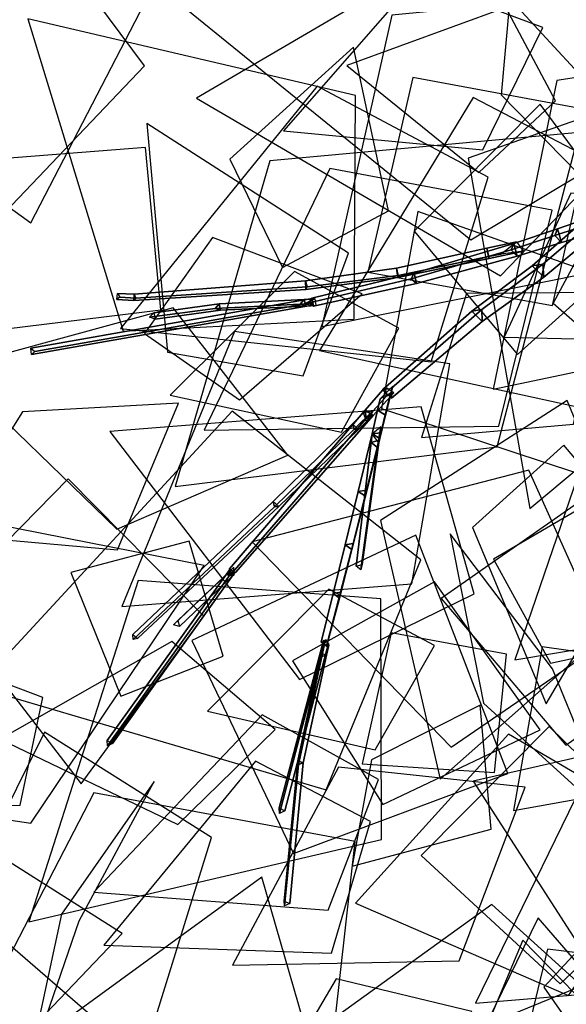
# Model space of a CAD drawing. Extents: x -2 to 1.76, y -1.91 to 1.98.
# Drawn here: x -0.47 to -0.32, y -0.85 to -0.57 of the extents above; entities that cross this region are included whole.
import ezdxf

# ---------------------------------------------------------------- set-up
doc = ezdxf.new("R2010")
doc.units = 0
for name, color, linetype in [('B1', 14, 'CONTINUOUS'), ('B2', 14, 'CONTINUOUS'), ('B3', 14, 'CONTINUOUS'), ('L1', 96, 'CONTINUOUS')]:
    doc.layers.add(name, color=color, linetype=linetype)

msp = doc.modelspace()

# ---------------------------------------------------------------- linework, layer by layer
at = {"layer": 'B1', "color": 252}
for points in [[(-0.315465, -0.630451, 2.795335), (-0.318623, -0.630741, 2.791576), (-0.332123, -0.642563, 2.804368), (-0.329209, -0.642104, 2.807817)], [(-0.329209, -0.642104, 2.807817), (-0.332123, -0.642563, 2.804368), (-0.348742, -0.655045, 2.820819), (-0.345981, -0.654525, 2.823789)], [(-0.345981, -0.654525, 2.823789), (-0.348742, -0.655045, 2.820819), (-0.373347, -0.676704, 2.850547), (-0.370839, -0.676195, 2.852695)]]:
    msp.add_3dface(points, dxfattribs=at)
at = {"layer": 'B1', "color": 251}
for points in [[(-0.318623, -0.630741, 2.791576), (-0.315053, -0.634089, 2.792052), (-0.328938, -0.645716, 2.805084), (-0.332123, -0.642563, 2.804368)], [(-0.332123, -0.642563, 2.804368), (-0.328938, -0.645716, 2.805084), (-0.345843, -0.657862, 2.821431), (-0.348742, -0.655045, 2.820819)], [(-0.348742, -0.655045, 2.820819), (-0.345843, -0.657862, 2.821431), (-0.370861, -0.678926, 2.85077), (-0.373347, -0.676704, 2.850547)]]:
    msp.add_3dface(points, dxfattribs=at)
at = {"layer": 'B1', "color": 253}
for points in [[(-0.315053, -0.634089, 2.792052), (-0.315465, -0.630451, 2.795335), (-0.329209, -0.642104, 2.807817), (-0.328938, -0.645716, 2.805084)], [(-0.328938, -0.645716, 2.805084), (-0.329209, -0.642104, 2.807817), (-0.345981, -0.654525, 2.823789), (-0.345843, -0.657862, 2.821431)], [(-0.345843, -0.657862, 2.821431), (-0.345981, -0.654525, 2.823789), (-0.370839, -0.676195, 2.852695), (-0.370861, -0.678926, 2.85077)]]:
    msp.add_3dface(points, dxfattribs=at)
at = {"layer": 'B2', "color": 252}
for points in [[(-0.315592, -0.629104, 2.794178), (-0.313841, -0.630226, 2.789544), (-0.325887, -0.63419, 2.794561), (-0.325116, -0.632329, 2.79797)], [(-0.325116, -0.632329, 2.79797), (-0.325887, -0.63419, 2.794561), (-0.337925, -0.638184, 2.799628), (-0.337125, -0.636395, 2.802719)], [(-0.337125, -0.636395, 2.802719), (-0.337925, -0.638184, 2.799628), (-0.365436, -0.646147, 2.812957), (-0.364625, -0.644582, 2.815333)], [(-0.325887, -0.63419, 2.794561), (-0.324064, -0.636118, 2.797501), (-0.336203, -0.639917, 2.802353), (-0.337925, -0.638184, 2.799628)], [(-0.337925, -0.638184, 2.799628), (-0.336203, -0.639917, 2.802353), (-0.363966, -0.647461, 2.815162), (-0.365436, -0.646147, 2.812957)], [(-0.364625, -0.644582, 2.815333), (-0.365436, -0.646147, 2.812957), (-0.393537, -0.652712, 2.829118), (-0.392783, -0.651447, 2.830784)], [(-0.365436, -0.646147, 2.812957), (-0.363966, -0.647461, 2.815162), (-0.392352, -0.653628, 2.830761), (-0.393537, -0.652712, 2.829118)], [(-0.392783, -0.651447, 2.830784), (-0.393537, -0.652712, 2.829118), (-0.393575, -0.652736, 2.829146), (-0.39275, -0.651434, 2.830744)], [(-0.370516, -0.675678, 2.848076), (-0.371062, -0.677477, 2.85281), (-0.37219, -0.682053, 2.856025), (-0.372463, -0.683608, 2.853743)], [(-0.372228, -0.678386, 2.850268), (-0.370232, -0.677482, 2.852064), (-0.375852, -0.68372, 2.861359), (-0.377782, -0.684595, 2.859651)], [(-0.377782, -0.684595, 2.859651), (-0.375852, -0.68372, 2.861359), (-0.413813, -0.726974, 2.926855), (-0.415262, -0.727644, 2.925726)], [(-0.381735, -0.72058, 2.885604), (-0.38143, -0.718934, 2.887239), (-0.384887, -0.732331, 2.902531), (-0.385197, -0.73397, 2.901164)], [(-0.385197, -0.73397, 2.901164), (-0.384887, -0.732331, 2.902531), (-0.388401, -0.745718, 2.920805), (-0.388707, -0.747308, 2.919711)]]:
    msp.add_3dface(points, dxfattribs=at)
at = {"layer": 'B2', "color": 253}
for points in [[(-0.313841, -0.630226, 2.789544), (-0.319981, -0.6349, 2.795911), (-0.324064, -0.636118, 2.797501), (-0.325887, -0.63419, 2.794561)], [(-0.324064, -0.636118, 2.797501), (-0.325116, -0.632329, 2.79797), (-0.337125, -0.636395, 2.802719), (-0.336203, -0.639917, 2.802353)], [(-0.336203, -0.639917, 2.802353), (-0.337125, -0.636395, 2.802719), (-0.364625, -0.644582, 2.815333), (-0.363966, -0.647461, 2.815162)], [(-0.363966, -0.647461, 2.815162), (-0.364625, -0.644582, 2.815333), (-0.392783, -0.651447, 2.830784), (-0.392352, -0.653628, 2.830761)], [(-0.392352, -0.653628, 2.830761), (-0.392783, -0.651447, 2.830784), (-0.39275, -0.651434, 2.830744), (-0.392348, -0.653617, 2.830773)], [(-0.370232, -0.677482, 2.852064), (-0.372587, -0.675956, 2.85168), (-0.378121, -0.682258, 2.861005), (-0.375852, -0.68372, 2.861359)], [(-0.371062, -0.677477, 2.85281), (-0.37393, -0.679121, 2.852549), (-0.374672, -0.682312, 2.854811), (-0.37219, -0.682053, 2.856025)], [(-0.375852, -0.68372, 2.861359), (-0.378121, -0.682258, 2.861005), (-0.415468, -0.725948, 2.926676), (-0.413813, -0.726974, 2.926855)], [(-0.37219, -0.682053, 2.856025), (-0.374672, -0.682312, 2.854811), (-0.376202, -0.688776, 2.859394), (-0.373776, -0.68849, 2.860555)], [(-0.372463, -0.683608, 2.853743), (-0.37219, -0.682053, 2.856025), (-0.373776, -0.68849, 2.860555), (-0.374056, -0.690071, 2.858378)], [(-0.373776, -0.68849, 2.860555), (-0.376202, -0.688776, 2.859394), (-0.379995, -0.704629, 2.87219), (-0.377715, -0.704288, 2.873215)], [(-0.374056, -0.690071, 2.858378), (-0.373776, -0.68849, 2.860555), (-0.377715, -0.704288, 2.873215), (-0.378008, -0.705906, 2.871302)], [(-0.377715, -0.704288, 2.873215), (-0.379995, -0.704629, 2.87219), (-0.383562, -0.719325, 2.886357), (-0.38143, -0.718934, 2.887239)], [(-0.378008, -0.705906, 2.871302), (-0.377715, -0.704288, 2.873215), (-0.38143, -0.718934, 2.887239), (-0.381735, -0.72058, 2.885604)], [(-0.38143, -0.718934, 2.887239), (-0.383562, -0.719325, 2.886357), (-0.386867, -0.732756, 2.90179), (-0.384887, -0.732331, 2.902531)], [(-0.384887, -0.732331, 2.902531), (-0.386867, -0.732756, 2.90179), (-0.390209, -0.746159, 2.920207), (-0.388401, -0.745718, 2.920805)]]:
    msp.add_3dface(points, dxfattribs=at)
at = {"layer": 'B2', "color": 251}
for points in [[(-0.319981, -0.6349, 2.795911), (-0.315592, -0.629104, 2.794178), (-0.325116, -0.632329, 2.79797), (-0.324064, -0.636118, 2.797501)], [(-0.393537, -0.652712, 2.829118), (-0.392352, -0.653628, 2.830761), (-0.392348, -0.653617, 2.830773), (-0.393575, -0.652736, 2.829146)], [(-0.372587, -0.675956, 2.85168), (-0.372228, -0.678386, 2.850268), (-0.377782, -0.684595, 2.859651), (-0.378121, -0.682258, 2.861005)], [(-0.37393, -0.679121, 2.852549), (-0.370516, -0.675678, 2.848076), (-0.372463, -0.683608, 2.853743), (-0.374672, -0.682312, 2.854811)], [(-0.378121, -0.682258, 2.861005), (-0.377782, -0.684595, 2.859651), (-0.415262, -0.727644, 2.925726), (-0.415468, -0.725948, 2.926676)], [(-0.374672, -0.682312, 2.854811), (-0.372463, -0.683608, 2.853743), (-0.374056, -0.690071, 2.858378), (-0.376202, -0.688776, 2.859394)], [(-0.376202, -0.688776, 2.859394), (-0.374056, -0.690071, 2.858378), (-0.378008, -0.705906, 2.871302), (-0.379995, -0.704629, 2.87219)], [(-0.379995, -0.704629, 2.87219), (-0.378008, -0.705906, 2.871302), (-0.381735, -0.72058, 2.885604), (-0.383562, -0.719325, 2.886357)], [(-0.383562, -0.719325, 2.886357), (-0.381735, -0.72058, 2.885604), (-0.385197, -0.73397, 2.901164), (-0.386867, -0.732756, 2.90179)], [(-0.386867, -0.732756, 2.90179), (-0.385197, -0.73397, 2.901164), (-0.388707, -0.747308, 2.919711), (-0.390209, -0.746159, 2.920207)]]:
    msp.add_3dface(points, dxfattribs=at)
at = {"layer": 'B3', "color": 251}
for points in [[(-0.340745, -0.639315, 2.803045), (-0.336441, -0.635948, 2.801135), (-0.344599, -0.637734, 2.801029), (-0.344141, -0.640019, 2.80295)], [(-0.419435, -0.654265, 2.870786), (-0.417893, -0.654784, 2.871582), (-0.435911, -0.657208, 2.912254), (-0.437484, -0.656711, 2.911712)], [(-0.396001, -0.653076, 2.833464), (-0.394468, -0.653611, 2.834412), (-0.417893, -0.654784, 2.871582), (-0.419435, -0.654265, 2.870786)], [(-0.394913, -0.653021, 2.831727), (-0.391585, -0.653467, 2.829835), (-0.394468, -0.653611, 2.834412), (-0.396001, -0.653076, 2.833464)], [(-0.378579, -0.683045, 2.861251), (-0.375866, -0.682406, 2.858212), (-0.381141, -0.687546, 2.861487), (-0.381612, -0.686026, 2.863124)], [(-0.381612, -0.686026, 2.863124), (-0.381141, -0.687546, 2.861487), (-0.403051, -0.708899, 2.875131), (-0.403405, -0.707413, 2.876571)], [(-0.376125, -0.688881, 2.859963), (-0.374512, -0.691145, 2.861059), (-0.374701, -0.692508, 2.863745), (-0.376402, -0.691141, 2.864335)], [(-0.376402, -0.691141, 2.864335), (-0.374701, -0.692508, 2.863745), (-0.379283, -0.726225, 2.929735), (-0.380593, -0.725161, 2.930132)], [(-0.403405, -0.707413, 2.876571), (-0.403051, -0.708899, 2.875131), (-0.441961, -0.745423, 2.909507), (-0.442092, -0.744016, 2.910532)], [(-0.41537, -0.726086, 2.926649), (-0.415222, -0.727539, 2.925863), (-0.449043, -0.774683, 3.006593), (-0.449158, -0.773147, 3.0074)], [(-0.416276, -0.727537, 2.930085), (-0.414678, -0.727957, 2.930272), (-0.429216, -0.741787, 3.023666), (-0.430898, -0.741357, 3.023556)], [(-0.415929, -0.72721, 2.927876), (-0.414172, -0.727475, 2.927018), (-0.414678, -0.727957, 2.930272), (-0.416276, -0.727537, 2.930085)], [(-0.38961, -0.745661, 2.920595), (-0.38955, -0.747094, 2.91976), (-0.401713, -0.793295, 2.998175), (-0.401746, -0.791704, 2.998888)], [(-0.38955, -0.747094, 2.91976), (-0.388157, -0.746429, 2.920368), (-0.400225, -0.792528, 2.998662), (-0.401713, -0.793295, 2.998175)], [(-0.389851, -0.747243, 2.921599), (-0.388997, -0.745369, 2.918324), (-0.390018, -0.750077, 2.921551), (-0.390258, -0.749112, 2.922883)], [(-0.390258, -0.749112, 2.922883), (-0.390018, -0.750077, 2.921551), (-0.396488, -0.779813, 2.941938), (-0.396682, -0.778764, 2.943257)], [(-0.396682, -0.778764, 2.943257), (-0.396488, -0.779813, 2.941938), (-0.400277, -0.818662, 2.975494), (-0.400384, -0.81743, 2.976717)]]:
    msp.add_3dface(points, dxfattribs=at)
at = {"layer": 'B3', "color": 252}
for points in [[(-0.336441, -0.635948, 2.801135), (-0.334485, -0.638509, 2.800066), (-0.343997, -0.640498, 2.799971), (-0.344599, -0.637734, 2.801029)], [(-0.344141, -0.640019, 2.80295), (-0.344599, -0.637734, 2.801029), (-0.369507, -0.643217, 2.800645), (-0.369056, -0.645196, 2.802451)], [(-0.344599, -0.637734, 2.801029), (-0.343997, -0.640498, 2.799971), (-0.369121, -0.645769, 2.799795), (-0.369507, -0.643217, 2.800645)], [(-0.343997, -0.640498, 2.799971), (-0.344141, -0.640019, 2.80295), (-0.369056, -0.645196, 2.802451), (-0.369121, -0.645769, 2.799795)], [(-0.369056, -0.645196, 2.802451), (-0.369507, -0.643217, 2.800645), (-0.394529, -0.646702, 2.804027), (-0.394034, -0.648335, 2.805714)], [(-0.369507, -0.643217, 2.800645), (-0.369121, -0.645769, 2.799795), (-0.394409, -0.649028, 2.803448), (-0.394529, -0.646702, 2.804027)], [(-0.394529, -0.646702, 2.804027), (-0.394409, -0.649028, 2.803448), (-0.441819, -0.652098, 2.815919), (-0.441739, -0.650311, 2.81619)], [(-0.394034, -0.648335, 2.805714), (-0.394529, -0.646702, 2.804027), (-0.441739, -0.650311, 2.81619), (-0.441227, -0.651449, 2.8175)], [(-0.369121, -0.645769, 2.799795), (-0.369056, -0.645196, 2.802451), (-0.394034, -0.648335, 2.805714), (-0.394409, -0.649028, 2.803448)], [(-0.441739, -0.650311, 2.81619), (-0.441819, -0.652098, 2.815919), (-0.446452, -0.651858, 2.818345), (-0.446296, -0.650141, 2.81851)], [(-0.441227, -0.651449, 2.8175), (-0.441739, -0.650311, 2.81619), (-0.446296, -0.650141, 2.81851), (-0.445688, -0.651189, 2.819748)], [(-0.394409, -0.649028, 2.803448), (-0.394034, -0.648335, 2.805714), (-0.441227, -0.651449, 2.8175), (-0.441819, -0.652098, 2.815919)], [(-0.393268, -0.651623, 2.829908), (-0.393122, -0.653484, 2.829634), (-0.469998, -0.666912, 2.880391), (-0.470115, -0.665193, 2.88064)], [(-0.393122, -0.653484, 2.829634), (-0.392283, -0.65268, 2.831121), (-0.469092, -0.666154, 2.88167), (-0.469998, -0.666912, 2.880391)], [(-0.441819, -0.652098, 2.815919), (-0.441227, -0.651449, 2.8175), (-0.445688, -0.651189, 2.819748), (-0.446452, -0.651858, 2.818345)], [(-0.394865, -0.651783, 2.834221), (-0.396001, -0.653076, 2.833464), (-0.419435, -0.654265, 2.870786), (-0.418296, -0.653023, 2.87145)], [(-0.418296, -0.653023, 2.87145), (-0.419435, -0.654265, 2.870786), (-0.437484, -0.656711, 2.911712), (-0.436321, -0.655522, 2.912209)], [(-0.37775, -0.685435, 2.862095), (-0.378579, -0.683045, 2.861251), (-0.381612, -0.686026, 2.863124), (-0.379939, -0.68755, 2.863428)], [(-0.381141, -0.687546, 2.861487), (-0.379939, -0.68755, 2.863428), (-0.401859, -0.708804, 2.876856), (-0.403051, -0.708899, 2.875131)], [(-0.373771, -0.686885, 2.85772), (-0.376125, -0.688881, 2.859963), (-0.376402, -0.691141, 2.864335), (-0.374268, -0.690549, 2.864786)], [(-0.374512, -0.691145, 2.861059), (-0.373771, -0.686885, 2.85772), (-0.374268, -0.690549, 2.864786), (-0.374701, -0.692508, 2.863745)], [(-0.374701, -0.692508, 2.863745), (-0.374268, -0.690549, 2.864786), (-0.378965, -0.724718, 2.930529), (-0.379283, -0.726225, 2.929735)], [(-0.403051, -0.708899, 2.875131), (-0.401859, -0.708804, 2.876856), (-0.440787, -0.745151, 2.91077), (-0.441961, -0.745423, 2.909507)], [(-0.414244, -0.725518, 2.924658), (-0.415929, -0.72721, 2.927876), (-0.416276, -0.727537, 2.930085), (-0.415144, -0.72637, 2.930434)], [(-0.415222, -0.727539, 2.925863), (-0.413951, -0.72694, 2.926745), (-0.447652, -0.774015, 3.007393), (-0.449043, -0.774683, 3.006593)], [(-0.415144, -0.72637, 2.930434), (-0.416276, -0.727537, 2.930085), (-0.430898, -0.741357, 3.023556), (-0.429695, -0.740117, 3.023756)], [(-0.388997, -0.745369, 2.918324), (-0.38814, -0.746925, 2.920642), (-0.388736, -0.749681, 2.922533), (-0.390018, -0.750077, 2.921551)], [(-0.390018, -0.750077, 2.921551), (-0.388736, -0.749681, 2.922533), (-0.395137, -0.779329, 2.942842), (-0.396488, -0.779813, 2.941938)], [(-0.396488, -0.779813, 2.941938), (-0.395137, -0.779329, 2.942842), (-0.398827, -0.818, 2.976192), (-0.400277, -0.818662, 2.975494)]]:
    msp.add_3dface(points, dxfattribs=at)
at = {"layer": 'B3', "color": 253}
for points in [[(-0.334485, -0.638509, 2.800066), (-0.340745, -0.639315, 2.803045), (-0.344141, -0.640019, 2.80295), (-0.343997, -0.640498, 2.799971)], [(-0.392283, -0.65268, 2.831121), (-0.393268, -0.651623, 2.829908), (-0.470115, -0.665193, 2.88064), (-0.469092, -0.666154, 2.88167)], [(-0.394468, -0.653611, 2.834412), (-0.394865, -0.651783, 2.834221), (-0.418296, -0.653023, 2.87145), (-0.417893, -0.654784, 2.871582)], [(-0.391874, -0.651626, 2.82947), (-0.394913, -0.653021, 2.831727), (-0.396001, -0.653076, 2.833464), (-0.394865, -0.651783, 2.834221)], [(-0.391585, -0.653467, 2.829835), (-0.391874, -0.651626, 2.82947), (-0.394865, -0.651783, 2.834221), (-0.394468, -0.653611, 2.834412)], [(-0.417893, -0.654784, 2.871582), (-0.418296, -0.653023, 2.87145), (-0.436321, -0.655522, 2.912209), (-0.435911, -0.657208, 2.912254)], [(-0.375866, -0.682406, 2.858212), (-0.37775, -0.685435, 2.862095), (-0.379939, -0.68755, 2.863428), (-0.381141, -0.687546, 2.861487)], [(-0.379939, -0.68755, 2.863428), (-0.381612, -0.686026, 2.863124), (-0.403405, -0.707413, 2.876571), (-0.401859, -0.708804, 2.876856)], [(-0.374268, -0.690549, 2.864786), (-0.376402, -0.691141, 2.864335), (-0.380593, -0.725161, 2.930132), (-0.378965, -0.724718, 2.930529)], [(-0.401859, -0.708804, 2.876856), (-0.403405, -0.707413, 2.876571), (-0.442092, -0.744016, 2.910532), (-0.440787, -0.745151, 2.91077)], [(-0.413951, -0.72694, 2.926745), (-0.41537, -0.726086, 2.926649), (-0.449158, -0.773147, 3.0074), (-0.447652, -0.774015, 3.007393)], [(-0.414172, -0.727475, 2.927018), (-0.414244, -0.725518, 2.924658), (-0.415144, -0.72637, 2.930434), (-0.414678, -0.727957, 2.930272)], [(-0.414678, -0.727957, 2.930272), (-0.415144, -0.72637, 2.930434), (-0.429695, -0.740117, 3.023756), (-0.429216, -0.741787, 3.023666)], [(-0.38814, -0.746925, 2.920642), (-0.389851, -0.747243, 2.921599), (-0.390258, -0.749112, 2.922883), (-0.388736, -0.749681, 2.922533)]]:
    msp.add_3dface(points, dxfattribs=at)
at = {"layer": 'B3', "color": 254}
for points in [[(-0.388157, -0.746429, 2.920368), (-0.38961, -0.745661, 2.920595), (-0.401746, -0.791704, 2.998888), (-0.400225, -0.792528, 2.998662)], [(-0.388736, -0.749681, 2.922533), (-0.390258, -0.749112, 2.922883), (-0.396682, -0.778764, 2.943257), (-0.395137, -0.779329, 2.942842)], [(-0.395137, -0.779329, 2.942842), (-0.396682, -0.778764, 2.943257), (-0.400384, -0.81743, 2.976717), (-0.398827, -0.818, 2.976192)]]:
    msp.add_3dface(points, dxfattribs=at)
at = {"layer": 'L1', "color": 64}
for points in [[(-0.470138, -0.630717, 3.045136), (-0.43238, -0.557746, 3.077913), (-0.494282, -0.498377, 3.11966), (-0.52896, -0.588231, 3.097299)], [(-0.47537, -0.625867, 3.001697), (-0.438843, -0.587517, 3.009069), (-0.488788, -0.520589, 3.029701), (-0.520468, -0.596971, 3.005862)], [(-0.28051, -0.692874, 3.201118), (-0.235347, -0.648002, 3.206396), (-0.281513, -0.569703, 3.231472), (-0.326364, -0.652828, 3.220149)], [(-0.381106, -0.657187, 3.145808), (-0.380717, -0.595711, 3.128438), (-0.471016, -0.574556, 3.111428), (-0.44471, -0.660564, 3.142416)], [(-0.28122, -0.625599, 2.537566), (-0.32147, -0.622558, 2.554188), (-0.339837, -0.662177, 2.56466), (-0.296349, -0.663197, 2.553557)], [(-0.46171, -0.821011, 3.144147), (-0.47093, -0.863641, 3.21044), (-0.456883, -0.822819, 3.28362), (-0.436226, -0.784473, 3.209895)], [(-0.334648, -0.828161, 2.960428), (-0.350554, -0.865999, 2.962612), (-0.320888, -0.90111, 2.948075), (-0.306067, -0.857518, 2.961632)], [(-0.270056, -0.837694, 3.163384), (-0.327937, -0.830592, 3.189244), (-0.344466, -0.899314, 3.237463), (-0.271835, -0.894202, 3.19312)], [(-0.348743, -0.847789, 2.915282), (-0.386102, -0.838766, 2.921821), (-0.413733, -0.885749, 2.929318), (-0.358846, -0.884534, 2.924941)]]:
    msp.add_3dface(points, dxfattribs=at)
at = {"layer": 'L1', "color": 78}
for points in [[(-0.273883, -0.590486, 2.527213), (-0.333271, -0.524608, 2.537707), (-0.435144, -0.56541, 2.528548), (-0.349036, -0.635443, 2.511467)], [(-0.329137, -0.576969, 2.347165), (-0.364235, -0.563834, 2.348441), (-0.400579, -0.605394, 2.356588), (-0.345709, -0.610662, 2.347858)], [(-0.318302, -0.590729, 2.417473), (-0.338306, -0.569022, 2.437042), (-0.34065, -0.595452, 2.488907), (-0.319666, -0.616951, 2.440428)], [(-0.247474, -0.579713, 2.429784), (-0.325328, -0.591519, 2.463556), (-0.342871, -0.67651, 2.493632), (-0.259329, -0.658933, 2.460356)], [(-0.286767, -0.628301, 2.577004), (-0.348348, -0.596219, 2.60467), (-0.39071, -0.665879, 2.685352), (-0.296937, -0.686323, 2.623246)], [(-0.336157, -0.666937, 3.180482), (-0.301789, -0.63595, 3.203561), (-0.3299, -0.59807, 3.246783), (-0.364624, -0.632977, 3.206363)], [(-0.319886, -0.699538, 3.102254), (-0.308825, -0.646994, 3.12527), (-0.363571, -0.627562, 3.162449), (-0.373622, -0.681769, 3.118533)], [(-0.438822, -0.66114, 3.028963), (-0.412683, -0.679405, 3.054899), (-0.378935, -0.650258, 3.07322), (-0.420153, -0.634733, 3.054149)], [(-0.213889, -0.645802, 2.537168), (-0.301185, -0.646814, 2.556015), (-0.336855, -0.75097, 2.558492), (-0.229776, -0.733039, 2.529794)], [(-0.348084, -0.732779, 3.097208), (-0.362652, -0.681337, 3.096258), (-0.448367, -0.68818, 3.098653), (-0.396166, -0.756358, 3.092919)], [(-0.277369, -0.742241, 3.116554), (-0.311075, -0.701874, 3.141998), (-0.357176, -0.734057, 3.181945), (-0.322853, -0.774487, 3.13552)], [(-0.345544, -0.762925, 3.101795), (-0.309041, -0.796, 3.142103), (-0.326482, -0.753475, 3.232213), (-0.354665, -0.716275, 3.143028)], [(-0.417211, -0.74994, 3.048717), (-0.4266, -0.718295, 3.066868), (-0.459138, -0.726972, 3.092012), (-0.445388, -0.761006, 3.071496)], [(-0.359019, -0.747045, 3.084692), (-0.388083, -0.731507, 3.087636), (-0.421535, -0.765136, 3.076394), (-0.37534, -0.775716, 3.088155)], [(-0.339161, -0.749454, 3.132475), (-0.370967, -0.743578, 3.161792), (-0.378969, -0.779608, 3.187376), (-0.342486, -0.78194, 3.161315)], [(-0.402891, -0.770183, 3.080176), (-0.431301, -0.745976, 3.08377), (-0.478676, -0.772818, 3.095999), (-0.429697, -0.79631, 3.083196)], [(-0.291163, -0.799188, 3.233566), (-0.338645, -0.77143, 3.246989), (-0.380762, -0.817958, 3.270589), (-0.322075, -0.843369, 3.249934)], [(-0.260296, -0.785287, 3.129007), (-0.311117, -0.770392, 3.1364), (-0.347706, -0.845447, 3.157077), (-0.265311, -0.838612, 3.133193)], [(-0.303899, -0.774319, 3.118403), (-0.348378, -0.784367, 3.146332), (-0.317324, -0.832527, 3.210486), (-0.268955, -0.805612, 3.144591)], [(-0.314585, -0.839117, 3.083343), (-0.361817, -0.858461, 3.12137), (-0.316957, -0.874839, 3.210543), (-0.269972, -0.85922, 3.122904)]]:
    msp.add_3dface(points, dxfattribs=at)
at = {"layer": 'L1', "color": 68}
for points in [[(-0.293485, -0.596272, 2.716956), (-0.34075, -0.547382, 2.719493), (-0.424569, -0.596413, 2.701808), (-0.340876, -0.645264, 2.726374)], [(-0.287469, -0.565495, 2.422965), (-0.370776, -0.573551, 2.451597), (-0.390044, -0.659205, 2.488898), (-0.294575, -0.640037, 2.471739)], [(-0.395132, -0.672813, 2.994827), (-0.382707, -0.63911, 3.0143), (-0.438242, -0.603421, 3.039158), (-0.432519, -0.666334, 3.009457)], [(-0.319196, -0.605883, 2.358526), (-0.404315, -0.613615, 2.335728), (-0.430425, -0.703235, 2.316085), (-0.341719, -0.692363, 2.358385)], [(-0.399393, -0.694614, 2.776123), (-0.430937, -0.654075, 2.770161), (-0.492162, -0.670801, 2.778222), (-0.446453, -0.714976, 2.774068)], [(-0.373784, -0.734163, 2.793915), (-0.44064, -0.729101, 2.805549), (-0.470681, -0.823115, 2.804447), (-0.373631, -0.800459, 2.812345)], [(-0.376354, -0.778488, 3.065512), (-0.381636, -0.807743, 3.106976), (-0.343373, -0.797546, 3.145217), (-0.34646, -0.763455, 3.103651)], [(-0.374389, -0.783894, 2.978278), (-0.406454, -0.766107, 2.996303), (-0.452824, -0.814939, 3.017304), (-0.388242, -0.819855, 2.991267)], [(-0.334022, -0.786034, 2.798089), (-0.385434, -0.780503, 2.798418), (-0.414635, -0.835013, 2.814827), (-0.352195, -0.833844, 2.802261)], [(-0.284071, -0.792758, 2.812057), (-0.328912, -0.84109, 2.828911), (-0.27262, -0.921686, 2.837722), (-0.23158, -0.830553, 2.835533)], [(-0.406573, -0.810743, 3.032635), (-0.472563, -0.858864, 3.058535), (-0.45213, -0.9459, 3.079583), (-0.383589, -0.890214, 3.055154)]]:
    msp.add_3dface(points, dxfattribs=at)
at = {"layer": 'L1', "color": 66}
for points in [[(-0.325718, -0.597105, 2.709951), (-0.339372, -0.571471, 2.725801), (-0.383144, -0.587411, 2.740163), (-0.346778, -0.61688, 2.726256)], [(-0.400851, -0.642983, 3.074748), (-0.371647, -0.62743, 3.074892), (-0.381272, -0.582418, 3.058842), (-0.415391, -0.613174, 3.075402)], [(-0.368847, -0.659716, 2.624828), (-0.397558, -0.644136, 2.630097), (-0.4318, -0.678103, 2.623022), (-0.384656, -0.688299, 2.630619)], [(-0.312532, -0.649917, 2.509614), (-0.350177, -0.650161, 2.510971), (-0.362629, -0.689764, 2.517513), (-0.320737, -0.686141, 2.517083)], [(-0.362775, -0.72346, 3.023093), (-0.41476, -0.682514, 3.054633), (-0.48495, -0.75846, 3.120207), (-0.388793, -0.786751, 3.049797)], [(-0.323376, -0.69187, 2.630589), (-0.348521, -0.714606, 2.630955), (-0.32829, -0.763106, 2.626553), (-0.30158, -0.717691, 2.635112)], [(-0.311809, -0.745866, 2.978448), (-0.333036, -0.698773, 3.004805), (-0.409255, -0.718501, 3.042004), (-0.354399, -0.775038, 3.004875)], [(-0.459875, -0.701135, 3.028549), (-0.494104, -0.736065, 3.051691), (-0.456262, -0.785058, 3.080406), (-0.422511, -0.738998, 3.039405)], [(-0.327043, -0.751896, 3.19355), (-0.293997, -0.74472, 3.212949), (-0.301619, -0.699272, 3.243006), (-0.342803, -0.723291, 3.215436)], [(-0.422396, -0.725034, 2.990878), (-0.505859, -0.708594, 3.001115), (-0.560519, -0.782327, 3.004539), (-0.470176, -0.795913, 2.997531)], [(-0.296109, -0.752078, 3.20249), (-0.329403, -0.747415, 3.222231), (-0.33726, -0.792409, 3.252905), (-0.290706, -0.784074, 3.224686)], [(-0.466839, -0.761323, 3.11722), (-0.495306, -0.750646, 3.130276), (-0.521324, -0.791043, 3.138493), (-0.47311, -0.790948, 3.130763)], [(-0.46637, -0.7709, 2.986954), (-0.489673, -0.817591, 3.001249), (-0.439413, -0.861065, 3.016769), (-0.420452, -0.799852, 2.987868)], [(-0.380831, -0.800975, 2.95324), (-0.452842, -0.787596, 2.956261), (-0.509177, -0.896306, 2.957911), (-0.389001, -0.873909, 2.950149)], [(-0.330506, -0.821961, 2.972494), (-0.367976, -0.89877, 2.978622), (-0.310943, -0.970754, 2.97749), (-0.274417, -0.886758, 2.975016)]]:
    msp.add_3dface(points, dxfattribs=at)
at = {"layer": 'L1', "color": 89}
for points in [[(-0.34427, -0.618137, 2.395904), (-0.391339, -0.593082, 2.391893), (-0.445475, -0.659788, 2.387512), (-0.359918, -0.669003, 2.388555)], [(-0.322523, -0.679578, 2.961752), (-0.37385, -0.712649, 2.970711), (-0.357493, -0.783835, 3.001794), (-0.300297, -0.733267, 2.984779)], [(-0.343261, -0.818322, 3.178745), (-0.392934, -0.854136, 3.196941), (-0.354968, -0.92639, 3.244151), (-0.301552, -0.85602, 3.208872)]]:
    msp.add_3dface(points, dxfattribs=at)
at = {"layer": 'L1', "color": 76}
for points in [[(-0.377334, -0.644298, 3.132913), (-0.326504, -0.653461, 3.160214), (-0.314455, -0.600123, 3.202247), (-0.364931, -0.590712, 3.153961)], [(-0.291323, -0.592428, 2.594213), (-0.349718, -0.612922, 2.631655), (-0.332752, -0.709331, 2.668656), (-0.260166, -0.648793, 2.625643)], [(-0.326603, -0.627268, 2.690196), (-0.387819, -0.615803, 2.703995), (-0.422397, -0.687782, 2.734727), (-0.341305, -0.686691, 2.708449)], [(-0.354809, -0.669568, 2.595093), (-0.414051, -0.660669, 2.573171), (-0.44507, -0.736341, 2.54802), (-0.365286, -0.730043, 2.577387)], [(-0.446304, -0.720752, 3.166359), (-0.429515, -0.680341, 3.205064), (-0.472417, -0.68273, 3.259013), (-0.493783, -0.716477, 3.200939)], [(-0.397845, -0.804262, 3.138667), (-0.338851, -0.782267, 3.19678), (-0.364157, -0.716684, 3.255894), (-0.425839, -0.745671, 3.194652)], [(-0.3766, -0.795446, 3.186479), (-0.408247, -0.778882, 3.206316), (-0.450037, -0.829493, 3.232161), (-0.387349, -0.831666, 3.201526)], [(-0.445028, -0.826269, 3.121067), (-0.511803, -0.784032, 3.137903), (-0.585097, -0.838027, 3.184772), (-0.494743, -0.878285, 3.158777)]]:
    msp.add_3dface(points, dxfattribs=at)
at = {"layer": 'L1', "color": 74}
for points in [[(-0.434354, -0.654682, 3.135516), (-0.43855, -0.609973, 3.161156), (-0.483069, -0.613471, 3.206972), (-0.476902, -0.659847, 3.163739)], [(-0.398119, -0.75129, 3.149668), (-0.373241, -0.790798, 3.171896), (-0.329919, -0.770203, 3.214232), (-0.359003, -0.729528, 3.174765)], [(-0.327431, -0.769325, 2.973249), (-0.362674, -0.804819, 3.003434), (-0.324422, -0.840169, 3.048645), (-0.289087, -0.806823, 2.997581)]]:
    msp.add_3dface(points, dxfattribs=at)

doc.saveas('drawing.dxf')
